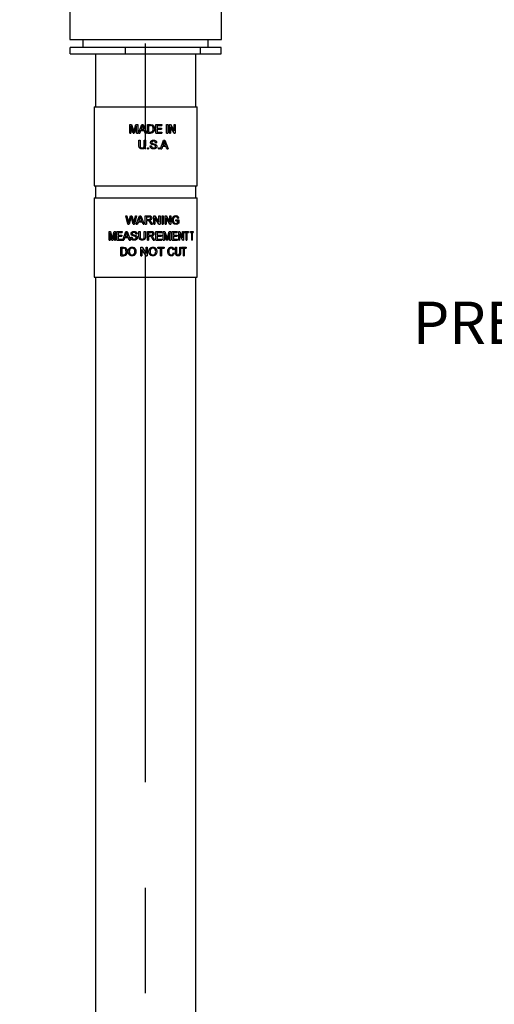
# Model space of a CAD drawing. Units: inches. Extents: x 0.5 to 8, y 0 to 10.7.
# Drawn here: x 2.5 to 3.6, y 5.3 to 7.6 of the extents above; entities that cross this region are included whole.
import ezdxf

# ---------------------------------------------------------------- set-up
doc = ezdxf.new("R2010")
doc.units = ezdxf.units.IN
doc.header["$MEASUREMENT"] = 0
doc.linetypes.add('CENTER', pattern=[2, 1.25, -0.25, 0.25, -0.25])
doc.styles.add('logo', font='ARIALN.TTF')
doc.dimstyles.get("Standard").update_dxf_attribs({"dimtxt": 0.1, "dimasz": 0.1, "dimexe": 0.18, "dimexo": 0.0625, "dimgap": 0.09, "dimtad": 0, "dimtih": 1, "dimtoh": 1, "dimdec": 4, "dimlfac": 8, "dimzin": 0, "dimdsep": 46, "dimtxsty": 'logo', "dimcen": 0.09, "dimadec": 0, "dimazin": 0, "dimtfac": 1, "dimtdec": 4, "dimtofl": 0, "dimtmove": 0, "dimatfit": 3, "dimfxl": 1, "dimtolj": 1, "dimtzin": 0, "dimarcsym": 0})

# ---------------------------------------------------------------- blocks, each defined once
blk = doc.blocks.new('*D2')
at = {"color": 0, "lineweight": -2, "transparency": 16777216}
blk.add_line((5.4646, 7.8893), (6.3826, 7.8893), dxfattribs=at)
for start, end in [(341.3566, 357.4368), (317.5632, 333.5325)]:
    blk.add_arc((3.9671, 7.8893), 2.2355, start, end, dxfattribs=at)
at = {"color": 0, "transparency": 16777216}
for points in [[(6.1837, 7.7897), (6.217, 7.7889), (6.2026, 7.8893)], [(5.629, 6.3693), (5.6049, 6.3923), (5.5478, 6.3085)]]:
    blk.add_solid(points, dxfattribs=at)
at = {"layer": 'Defpoints', "color": 0, "transparency": 16777216}
for p in [(2.512, 7.8893), (5.4021, 7.8893), (4.7655, 7.0909), (5.9031, 6.7715), (5.6175, 6.2388)]:
    blk.add_point(p, dxfattribs=at)
at = {"color": 0, "transparency": 16777216, "insert": (6.0324, 7.0338), "char_height": 0.1, "attachment_point": 5, "style": 'logo'}
blk.add_mtext('\\A1;45°', dxfattribs=at)

msp = doc.modelspace()

# ---------------------------------------------------------------- linework, layer by layer
at = {"linetype": 'CENTER'}
msp.add_line((2.810331, 1.781181), (2.810331, 9.16745), dxfattribs=at)
at = {"color": 7, "linetype": 'Continuous', "lineweight": 25}
for p, q in [((2.630644, 8.17167), (2.630644, 7.540545)), ((2.990019, 7.540545), (2.990019, 7.709608)), ((2.630644, 7.540545), (2.990019, 7.540545)), ((2.661894, 7.540545), (2.661894, 7.52167)), ((2.958769, 7.52167), (2.958769, 7.540545)), ((2.631683, 7.50667), (2.631683, 7.52167)), ((2.761793, 7.52167), (2.631683, 7.52167)), ((2.761793, 7.52167), (2.761793, 7.50667)), ((2.940442, 7.52167), (2.761793, 7.52167)), ((2.940442, 7.50667), (2.940442, 7.52167)), ((2.98898, 7.52167), (2.940442, 7.52167)), ((2.98898, 7.50667), (2.98898, 7.52167)), ((2.631683, 7.50667), (2.761793, 7.50667)), ((2.691581, 7.50667), (2.691581, 7.38167)), ((2.761793, 7.50667), (2.940442, 7.50667)), ((2.929081, 7.38167), (2.929081, 7.50667)), ((2.940442, 7.50667), (2.98898, 7.50667)), ((2.688331, 7.38167), (2.688331, 7.19417)), ((2.688331, 7.38167), (2.932331, 7.38167)), ((2.932331, 7.19417), (2.932331, 7.38167)), ((2.772795, 7.339393), (2.7769, 7.339393)), ((2.772795, 7.319171), (2.772795, 7.339393)), ((2.775519, 7.336282), (2.775519, 7.319171)), ((2.780692, 7.319171), (2.775519, 7.336282)), ((2.7769, 7.339393), (2.78127, 7.325203)), ((2.783122, 7.325446), (2.787503, 7.339393)), ((2.788882, 7.336282), (2.783592, 7.319171)), ((2.787503, 7.339393), (2.791695, 7.339393)), ((2.788882, 7.319171), (2.788882, 7.336282)), ((2.791695, 7.339393), (2.791695, 7.319171)), ((2.793318, 7.319171), (2.8013, 7.339393)), ((2.798607, 7.325393), (2.796319, 7.319171)), ((2.798607, 7.325393), (2.80721, 7.325393)), ((2.801526, 7.333325), (2.799463, 7.327726)), ((2.799463, 7.327726), (2.806352, 7.327726)), ((2.8013, 7.339393), (2.80451, 7.339393)), ((2.802904, 7.33706), (2.801526, 7.333325)), ((2.804389, 7.333041), (2.802904, 7.33706)), ((2.806352, 7.327726), (2.804389, 7.333041)), ((2.80451, 7.339393), (2.812537, 7.319171)), ((2.809511, 7.319171), (2.80721, 7.325393)), ((2.814696, 7.339393), (2.821596, 7.339393)), ((2.814696, 7.319171), (2.814696, 7.339393)), ((2.817544, 7.33706), (2.821632, 7.33706)), ((2.817544, 7.33706), (2.817544, 7.321504)), ((2.821596, 7.339393), (2.825148, 7.339102)), ((2.824955, 7.336643), (2.821632, 7.33706)), ((2.834753, 7.339393), (2.848526, 7.339393)), ((2.834753, 7.319171), (2.834753, 7.339393)), ((2.837541, 7.33706), (2.837541, 7.330838)), ((2.837541, 7.33706), (2.848526, 7.33706)), ((2.837541, 7.330838), (2.847787, 7.330838)), ((2.837541, 7.328504), (2.837541, 7.321504)), ((2.837541, 7.328504), (2.847787, 7.328504)), ((2.847787, 7.330838), (2.847787, 7.328504)), ((2.848526, 7.339393), (2.848526, 7.33706)), ((2.860126, 7.339393), (2.862716, 7.339393)), ((2.860126, 7.319171), (2.860126, 7.339393)), ((2.862716, 7.339393), (2.862716, 7.319171)), ((2.866891, 7.339393), (2.869544, 7.339393)), ((2.866891, 7.319171), (2.866891, 7.339393)), ((2.869403, 7.334261), (2.869403, 7.319171)), ((2.877686, 7.319171), (2.869403, 7.334261)), ((2.869544, 7.339393), (2.877821, 7.324303)), ((2.877821, 7.339393), (2.880178, 7.339393)), ((2.877821, 7.324303), (2.877821, 7.339393)), ((2.880178, 7.339393), (2.880178, 7.319171)), ((2.772795, 7.319171), (2.775519, 7.319171)), ((2.780692, 7.319171), (2.783592, 7.319171)), ((2.788882, 7.319171), (2.791695, 7.319171)), ((2.793318, 7.319171), (2.796319, 7.319171)), ((2.79439, 7.302064), (2.797221, 7.302064)), ((2.79439, 7.290429), (2.79439, 7.302064)), ((2.797221, 7.302064), (2.797221, 7.290563)), ((2.807048, 7.302064), (2.8099, 7.302064)), ((2.807048, 7.290563), (2.807048, 7.302064)), ((2.809511, 7.319171), (2.812537, 7.319171)), ((2.8099, 7.302064), (2.8099, 7.290429)), ((2.814696, 7.319171), (2.821922, 7.319171)), ((2.817544, 7.321504), (2.8217, 7.321504)), ((2.834753, 7.319171), (2.849018, 7.319171)), ((2.837541, 7.321504), (2.849018, 7.321504)), ((2.845516, 7.281841), (2.853123, 7.302064)), ((2.849018, 7.321504), (2.849018, 7.319171)), ((2.853123, 7.302064), (2.85612, 7.302064)), ((2.85612, 7.302064), (2.863458, 7.281841)), ((2.860126, 7.319171), (2.862716, 7.319171)), ((2.866891, 7.319171), (2.869403, 7.319171)), ((2.877686, 7.319171), (2.880178, 7.319171)), ((2.814825, 7.284433), (2.817415, 7.284433)), ((2.814825, 7.281841), (2.814825, 7.284433)), ((2.814825, 7.281841), (2.817415, 7.281841)), ((2.817415, 7.284433), (2.817415, 7.281841)), ((2.821293, 7.288841), (2.82413, 7.288841)), ((2.832001, 7.290174), (2.825035, 7.292414)), ((2.833609, 7.29636), (2.836402, 7.29636)), ((2.840941, 7.284433), (2.843444, 7.284433)), ((2.840941, 7.281841), (2.840941, 7.284433)), ((2.840941, 7.281841), (2.843444, 7.281841)), ((2.843444, 7.284433), (2.843444, 7.281841)), ((2.845516, 7.281841), (2.848403, 7.281841)), ((2.850582, 7.288063), (2.848403, 7.281841)), ((2.850582, 7.288063), (2.858613, 7.288063)), ((2.853335, 7.295995), (2.851392, 7.290396)), ((2.851392, 7.290396), (2.857823, 7.290396)), ((2.854625, 7.29973), (2.853335, 7.295995)), ((2.856007, 7.295712), (2.854625, 7.29973)), ((2.857823, 7.290396), (2.856007, 7.295712)), ((2.860717, 7.281841), (2.858613, 7.288063)), ((2.860717, 7.281841), (2.863458, 7.281841)), ((2.688331, 7.19417), (2.932331, 7.19417)), ((2.691581, 7.19417), (2.691581, 7.165546)), ((2.929081, 7.165546), (2.929081, 7.19417)), ((2.688331, 7.165546), (2.688331, 6.978045)), ((2.688331, 7.165546), (2.932331, 7.165546)), ((2.932331, 6.978045), (2.932331, 7.165546)), ((2.763394, 7.123268), (2.766126, 7.123268)), ((2.768134, 7.103045), (2.763394, 7.123268)), ((2.766126, 7.123268), (2.768937, 7.109969)), ((2.77079, 7.109466), (2.77459, 7.123268)), ((2.775489, 7.118176), (2.771316, 7.103045)), ((2.77459, 7.123268), (2.777884, 7.123268)), ((2.776835, 7.1185), (2.776224, 7.120826)), ((2.780917, 7.103045), (2.776835, 7.1185)), ((2.777884, 7.123268), (2.780677, 7.113137)), ((2.783155, 7.110046), (2.786074, 7.123268)), ((2.788967, 7.123268), (2.783969, 7.103045)), ((2.786074, 7.123268), (2.788967, 7.123268)), ((2.78803, 7.103045), (2.795967, 7.123268)), ((2.796192, 7.1172), (2.794138, 7.111601)), ((2.795967, 7.123268), (2.799166, 7.123268)), ((2.797565, 7.120935), (2.796192, 7.1172)), ((2.799045, 7.116916), (2.797565, 7.120935)), ((2.801002, 7.111601), (2.799045, 7.116916)), ((2.799166, 7.123268), (2.807179, 7.103045)), ((2.809338, 7.123268), (2.818108, 7.123268)), ((2.809338, 7.103045), (2.809338, 7.123268)), ((2.81219, 7.120935), (2.818213, 7.120935)), ((2.81219, 7.120935), (2.81219, 7.114453)), ((2.829482, 7.123268), (2.832452, 7.123268)), ((2.829482, 7.103045), (2.829482, 7.123268)), ((2.832293, 7.118136), (2.832293, 7.103045)), ((2.841746, 7.103045), (2.832293, 7.118136)), ((2.832452, 7.123268), (2.841902, 7.108178)), ((2.841902, 7.123268), (2.844648, 7.123268)), ((2.841902, 7.108178), (2.841902, 7.123268)), ((2.844648, 7.123268), (2.844648, 7.103045)), ((2.849346, 7.123268), (2.852037, 7.123268)), ((2.849346, 7.103045), (2.849346, 7.123268)), ((2.852037, 7.123268), (2.852037, 7.103045)), ((2.856391, 7.123268), (2.859168, 7.123268)), ((2.856391, 7.103045), (2.856391, 7.123268)), ((2.859019, 7.118136), (2.859019, 7.103045)), ((2.867742, 7.103045), (2.859019, 7.118136)), ((2.859168, 7.123268), (2.867885, 7.108178)), ((2.867885, 7.123268), (2.870383, 7.123268)), ((2.867885, 7.108178), (2.867885, 7.123268)), ((2.870383, 7.123268), (2.870383, 7.103045)), ((2.876572, 7.1172), (2.875938, 7.113165)), ((2.888429, 7.117569), (2.886407, 7.116912)), ((2.768134, 7.103045), (2.771316, 7.103045)), ((2.768937, 7.109969), (2.769807, 7.105873)), ((2.769807, 7.105873), (2.77079, 7.109466)), ((2.780677, 7.113137), (2.78224, 7.105873)), ((2.780917, 7.103045), (2.783969, 7.103045)), ((2.78224, 7.105873), (2.783155, 7.110046)), ((2.78803, 7.103045), (2.791012, 7.103045)), ((2.793287, 7.109268), (2.791012, 7.103045)), ((2.793287, 7.109268), (2.801859, 7.109268)), ((2.794138, 7.111601), (2.801002, 7.111601)), ((2.804156, 7.103045), (2.801859, 7.109268)), ((2.804156, 7.103045), (2.807179, 7.103045)), ((2.809338, 7.103045), (2.81219, 7.103045)), ((2.81219, 7.114453), (2.817602, 7.114453)), ((2.81219, 7.11212), (2.81219, 7.103045)), ((2.81219, 7.11212), (2.81511, 7.11212)), ((2.816514, 7.112027), (2.81511, 7.11212)), ((2.819522, 7.112379), (2.821089, 7.111383)), ((2.823258, 7.103045), (2.82075, 7.107315)), ((2.821089, 7.111383), (2.823209, 7.108628)), ((2.823209, 7.108628), (2.826504, 7.103045)), ((2.823258, 7.103045), (2.826504, 7.103045)), ((2.829482, 7.103045), (2.832293, 7.103045)), ((2.841746, 7.103045), (2.844648, 7.103045)), ((2.849346, 7.103045), (2.852037, 7.103045)), ((2.856391, 7.103045), (2.859019, 7.103045)), ((2.867742, 7.103045), (2.870383, 7.103045)), ((2.882149, 7.113416), (2.888684, 7.113416)), ((2.882149, 7.111083), (2.882149, 7.113416)), ((2.882149, 7.111083), (2.886477, 7.111083)), ((2.886477, 7.107251), (2.886477, 7.111083)), ((2.888684, 7.113416), (2.888684, 7.105934)), ((2.724125, 7.085939), (2.727214, 7.085939)), ((2.724125, 7.065716), (2.724125, 7.085939)), ((2.726167, 7.082827), (2.726167, 7.065716)), ((2.73013, 7.065716), (2.726167, 7.082827)), ((2.727214, 7.085939), (2.730579, 7.071748)), ((2.73203, 7.071991), (2.735515, 7.085939)), ((2.736627, 7.082827), (2.7324, 7.065716)), ((2.735515, 7.085939), (2.738919, 7.085939)), ((2.736627, 7.065716), (2.736627, 7.082827)), ((2.738919, 7.085939), (2.738919, 7.065716)), ((2.742539, 7.085939), (2.75483, 7.085939)), ((2.742539, 7.065716), (2.742539, 7.085939)), ((2.744928, 7.083605), (2.744928, 7.077383)), ((2.744928, 7.083605), (2.75483, 7.083605)), ((2.744928, 7.077383), (2.754138, 7.077383)), ((2.744928, 7.075049), (2.744928, 7.068049)), ((2.744928, 7.075049), (2.754138, 7.075049)), ((2.754138, 7.077383), (2.754138, 7.075049)), ((2.75483, 7.085939), (2.75483, 7.083605)), ((2.756296, 7.065716), (2.763606, 7.085939)), ((2.761122, 7.071938), (2.759025, 7.065716)), ((2.761122, 7.071938), (2.769127, 7.071938)), ((2.763816, 7.07987), (2.761909, 7.074271)), ((2.761909, 7.074271), (2.768319, 7.074271)), ((2.763606, 7.085939), (2.766594, 7.085939)), ((2.765096, 7.083605), (2.763816, 7.07987)), ((2.76648, 7.079586), (2.765096, 7.083605)), ((2.768319, 7.074271), (2.76648, 7.079586)), ((2.766594, 7.085939), (2.774178, 7.065716)), ((2.7713, 7.065716), (2.769127, 7.071938)), ((2.775252, 7.072716), (2.777993, 7.072716)), ((2.785728, 7.074049), (2.778872, 7.076289)), ((2.787333, 7.080235), (2.79014, 7.080235)), ((2.794499, 7.085939), (2.79733, 7.085939)), ((2.794499, 7.074304), (2.794499, 7.085939)), ((2.79733, 7.085939), (2.79733, 7.074438)), ((2.807158, 7.085939), (2.81001, 7.085939)), ((2.807158, 7.074438), (2.807158, 7.085939)), ((2.81001, 7.085939), (2.81001, 7.074304)), ((2.814676, 7.085939), (2.823426, 7.085939)), ((2.814676, 7.065716), (2.814676, 7.085939)), ((2.817525, 7.083605), (2.823531, 7.083605)), ((2.817525, 7.083605), (2.817525, 7.077123)), ((2.817525, 7.077123), (2.822923, 7.077123)), ((2.817525, 7.07479), (2.817525, 7.065716)), ((2.817525, 7.07479), (2.820438, 7.07479)), ((2.821838, 7.074697), (2.820438, 7.07479)), ((2.824835, 7.075049), (2.826394, 7.074053)), ((2.828552, 7.065716), (2.826057, 7.069985)), ((2.826394, 7.074053), (2.828504, 7.071298)), ((2.828504, 7.071298), (2.831778, 7.065716)), ((2.834734, 7.085939), (2.848507, 7.085939)), ((2.834734, 7.065716), (2.834734, 7.085939)), ((2.837521, 7.083605), (2.837521, 7.077383)), ((2.837521, 7.083605), (2.848507, 7.083605)), ((2.837521, 7.077383), (2.847768, 7.077383)), ((2.837521, 7.075049), (2.837521, 7.068049)), ((2.837521, 7.075049), (2.847768, 7.075049)), ((2.847768, 7.077383), (2.847768, 7.075049)), ((2.848507, 7.085939), (2.848507, 7.083605)), ((2.852181, 7.085939), (2.856184, 7.085939)), ((2.852181, 7.065716), (2.852181, 7.085939)), ((2.854848, 7.082827), (2.854848, 7.065716)), ((2.859797, 7.065716), (2.854848, 7.082827)), ((2.856184, 7.085939), (2.860341, 7.071748)), ((2.862072, 7.071991), (2.86609, 7.085939)), ((2.867333, 7.082827), (2.862508, 7.065716)), ((2.86609, 7.085939), (2.869839, 7.085939)), ((2.867333, 7.065716), (2.867333, 7.082827)), ((2.869839, 7.085939), (2.869839, 7.065716)), ((2.873647, 7.085939), (2.885376, 7.085939)), ((2.873647, 7.065716), (2.873647, 7.085939)), ((2.876067, 7.083605), (2.876067, 7.077383)), ((2.876067, 7.083605), (2.885376, 7.083605)), ((2.876067, 7.077383), (2.884761, 7.077383)), ((2.876067, 7.075049), (2.876067, 7.068049)), ((2.876067, 7.075049), (2.884761, 7.075049)), ((2.884761, 7.077383), (2.884761, 7.075049)), ((2.885376, 7.085939), (2.885376, 7.083605)), ((2.888801, 7.085939), (2.891085, 7.085939)), ((2.888801, 7.065716), (2.888801, 7.085939)), ((2.890963, 7.080806), (2.890963, 7.065716)), ((2.897974, 7.065716), (2.890963, 7.080806)), ((2.891085, 7.085939), (2.898086, 7.070848)), ((2.898086, 7.085939), (2.900043, 7.085939)), ((2.898086, 7.070848), (2.898086, 7.085939)), ((2.900043, 7.085939), (2.900043, 7.065716)), ((2.902122, 7.085939), (2.911741, 7.085939)), ((2.902122, 7.083605), (2.902122, 7.085939)), ((2.902122, 7.083605), (2.906261, 7.083605)), ((2.906261, 7.065716), (2.906261, 7.083605)), ((2.907996, 7.083605), (2.907996, 7.065716)), ((2.907996, 7.083605), (2.911741, 7.083605)), ((2.911741, 7.085939), (2.911741, 7.083605)), ((2.916501, 7.085939), (2.923379, 7.085939)), ((2.916501, 7.083605), (2.916501, 7.085939)), ((2.916501, 7.083605), (2.919542, 7.083605)), ((2.919542, 7.065716), (2.919542, 7.083605)), ((2.920784, 7.083605), (2.920784, 7.065716)), ((2.920784, 7.083605), (2.923379, 7.083605)), ((2.923379, 7.085939), (2.923379, 7.083605)), ((2.724125, 7.065716), (2.726167, 7.065716)), ((2.73013, 7.065716), (2.7324, 7.065716)), ((2.736627, 7.065716), (2.738919, 7.065716)), ((2.742539, 7.065716), (2.755292, 7.065716)), ((2.744928, 7.068049), (2.755292, 7.068049)), ((2.751602, 7.048609), (2.757754, 7.048609)), ((2.751602, 7.028386), (2.751602, 7.048609)), ((2.754118, 7.046275), (2.757787, 7.046275)), ((2.754118, 7.046275), (2.754118, 7.030719)), ((2.755292, 7.068049), (2.755292, 7.065716)), ((2.756296, 7.065716), (2.759025, 7.065716)), ((2.757754, 7.048609), (2.761001, 7.048317)), ((2.760823, 7.045858), (2.757787, 7.046275)), ((2.7713, 7.065716), (2.774178, 7.065716)), ((2.798855, 7.048609), (2.801859, 7.048609)), ((2.798855, 7.028386), (2.798855, 7.048609)), ((2.801859, 7.048609), (2.811542, 7.033518)), ((2.811542, 7.048609), (2.814393, 7.048609)), ((2.811542, 7.033518), (2.811542, 7.048609)), ((2.814393, 7.048609), (2.814393, 7.028386)), ((2.814676, 7.065716), (2.817525, 7.065716)), ((2.828552, 7.065716), (2.831778, 7.065716)), ((2.834734, 7.065716), (2.849, 7.065716)), ((2.837521, 7.068049), (2.849, 7.068049)), ((2.839013, 7.048609), (2.854101, 7.048609)), ((2.839013, 7.046275), (2.839013, 7.048609)), ((2.839013, 7.046275), (2.84527, 7.046275)), ((2.84527, 7.028386), (2.84527, 7.046275)), ((2.847992, 7.046275), (2.847992, 7.028386)), ((2.847992, 7.046275), (2.854101, 7.046275)), ((2.849, 7.068049), (2.849, 7.065716)), ((2.852181, 7.065716), (2.854848, 7.065716)), ((2.854101, 7.048609), (2.854101, 7.046275)), ((2.859797, 7.065716), (2.862508, 7.065716)), ((2.867333, 7.065716), (2.869839, 7.065716)), ((2.873647, 7.065716), (2.885784, 7.065716)), ((2.876067, 7.068049), (2.885784, 7.068049)), ((2.881202, 7.048609), (2.883504, 7.048609)), ((2.881202, 7.036974), (2.881202, 7.048609)), ((2.883504, 7.048609), (2.883504, 7.037108)), ((2.885784, 7.068049), (2.885784, 7.065716)), ((2.888801, 7.065716), (2.890963, 7.065716)), ((2.89114, 7.048609), (2.893255, 7.048609)), ((2.89114, 7.037108), (2.89114, 7.048609)), ((2.893255, 7.048609), (2.893255, 7.036974)), ((2.89551, 7.048609), (2.906086, 7.048609)), ((2.89551, 7.046275), (2.89551, 7.048609)), ((2.89551, 7.046275), (2.900028, 7.046275)), ((2.897974, 7.065716), (2.900043, 7.065716)), ((2.900028, 7.028386), (2.900028, 7.046275)), ((2.901936, 7.046275), (2.901936, 7.028386)), ((2.901936, 7.046275), (2.906086, 7.046275)), ((2.906086, 7.048609), (2.906086, 7.046275)), ((2.906261, 7.065716), (2.907996, 7.065716)), ((2.919542, 7.065716), (2.920784, 7.065716)), ((2.751602, 7.028386), (2.758051, 7.028386)), ((2.754118, 7.030719), (2.757849, 7.030719)), ((2.798855, 7.028386), (2.801697, 7.028386)), ((2.801697, 7.043476), (2.801697, 7.028386)), ((2.81138, 7.028386), (2.801697, 7.043476)), ((2.81138, 7.028386), (2.814393, 7.028386)), ((2.84527, 7.028386), (2.847992, 7.028386)), ((2.877785, 7.04299), (2.875391, 7.042378)), ((2.875829, 7.035524), (2.878217, 7.034859)), ((2.900028, 7.028386), (2.901936, 7.028386)), ((2.688331, 6.978045), (2.932331, 6.978045)), ((2.691581, 6.978045), (2.691581, 1.90492)), ((2.929081, 1.90492), (2.929081, 6.978045))]:
    msp.add_line(p, q, dxfattribs=at)
for points, knots in [([(2.782156, 7.322233), (2.782313, 7.32277), (2.78247, 7.323307), (2.782634, 7.323844), (2.782636, 7.323853), (2.782647, 7.323888), (2.782726, 7.324153), (2.782884, 7.324679), (2.783039, 7.325179), (2.783122, 7.325446)], [0, 0, 0, 0, 0.499998606, 0.50025008, 0.502418467, 0.508611671, 0.532308694, 0.749998714, 1, 1, 1, 1]), ([(2.831187, 7.329391), (2.83111, 7.328067), (2.830994, 7.326078), (2.830086, 7.323583), (2.829052, 7.321889), (2.827633, 7.320488), (2.825228, 7.319344), (2.823244, 7.31924), (2.821922, 7.319171)], [0, 0, 0, 0, 0.24999384, 0.37526265, 0.50037326, 0.62535598, 0.75028714, 1, 1, 1, 1]), ([(2.828371, 7.329436), (2.828314, 7.330873), (2.828228, 7.333029), (2.826906, 7.33517), (2.8259, 7.336168), (2.82527, 7.336484), (2.824955, 7.336643)], [0, 0, 0, 0, 0.49938272, 0.74942483, 0.87478789, 1, 1, 1, 1]), ([(2.825148, 7.339102), (2.825676, 7.338949), (2.826467, 7.33872), (2.82742, 7.338169), (2.827848, 7.337827), (2.828063, 7.337656)], [0, 0, 0, 0, 0.49964868, 0.74976248, 1, 1, 1, 1]), ([(2.826446, 7.322934), (2.826796, 7.323394), (2.827496, 7.324316), (2.828236, 7.32654), (2.828317, 7.328278), (2.828371, 7.329436)], [0, 0, 0, 0, 0.2497257, 0.49996885, 1, 1, 1, 1]), ([(2.828063, 7.337656), (2.828594, 7.337113), (2.829656, 7.336026), (2.830923, 7.333206), (2.831081, 7.330917), (2.831187, 7.329391)], [0, 0, 0, 0, 0.25007556, 0.500385289, 1, 1, 1, 1]), ([(2.78127, 7.325203), (2.78142, 7.324709), (2.781673, 7.323881), (2.781947, 7.322949), (2.782092, 7.322453), (2.782139, 7.322292), (2.782156, 7.322233)], [0, 0, 0, 0, 0.50000157, 0.83766037, 0.9407418, 1, 1, 1, 1]), ([(2.8217, 7.321504), (2.822552, 7.321527), (2.823829, 7.321562), (2.825464, 7.322114), (2.826119, 7.322661), (2.826446, 7.322934)], [0, 0, 0, 0, 0.50032238, 0.75045796, 1, 1, 1, 1]), ([(2.822067, 7.296785), (2.822095, 7.297203), (2.822151, 7.298039), (2.822625, 7.299214), (2.823324, 7.300261), (2.824595, 7.301351), (2.826558, 7.302166), (2.828207, 7.302271), (2.829032, 7.302323)], [0, 0, 0, 0, 0.12510055, 0.25021511, 0.37527447, 0.50034633, 0.7498461, 1, 1, 1, 1]), ([(2.829032, 7.302323), (2.829916, 7.302273), (2.831683, 7.302174), (2.833774, 7.301289), (2.835081, 7.300089), (2.836078, 7.298593), (2.836272, 7.297253), (2.836402, 7.29636)], [0, 0, 0, 0, 0.25093314, 0.50111817, 0.62643154, 0.7510013, 1, 1, 1, 1]), ([(2.802177, 7.281581), (2.801031, 7.281645), (2.799314, 7.281741), (2.797232, 7.282713), (2.79593, 7.283848), (2.795067, 7.285352), (2.794481, 7.28757), (2.794426, 7.289285), (2.79439, 7.290429)], [0, 0, 0, 0, 0.24969143, 0.37429177, 0.49958441, 0.62447493, 0.74963457, 1, 1, 1, 1]), ([(2.797221, 7.290563), (2.797235, 7.289794), (2.797255, 7.28864), (2.797515, 7.287123), (2.797939, 7.286047), (2.798694, 7.285159), (2.800017, 7.284339), (2.801183, 7.28424), (2.801954, 7.284174)], [0, 0, 0, 0, 0.25071761, 0.3760474, 0.50102298, 0.62374848, 0.75094506, 1, 1, 1, 1]), ([(2.801954, 7.284174), (2.802755, 7.284215), (2.803972, 7.284277), (2.805431, 7.284986), (2.806251, 7.285889), (2.806683, 7.287001), (2.806996, 7.288566), (2.807028, 7.289764), (2.807048, 7.290563)], [0, 0, 0, 0, 0.249683422, 0.379440712, 0.499174116, 0.624199174, 0.749461209, 1, 1, 1, 1]), ([(2.8099, 7.290429), (2.809865, 7.289296), (2.809814, 7.287597), (2.809226, 7.285399), (2.808342, 7.283924), (2.807055, 7.282797), (2.805024, 7.281747), (2.803315, 7.281648), (2.802177, 7.281581)], [0, 0, 0, 0, 0.25038784, 0.37556377, 0.50045655, 0.62545911, 0.75046252, 1, 1, 1, 1]), ([(2.829696, 7.281581), (2.828659, 7.281632), (2.827086, 7.281708), (2.825113, 7.282422), (2.823787, 7.283257), (2.822707, 7.284389), (2.82162, 7.286204), (2.821423, 7.28779), (2.821293, 7.288841)], [0, 0, 0, 0, 0.24962303, 0.37835519, 0.50086042, 0.62312813, 0.75051274, 1, 1, 1, 1]), ([(2.825035, 7.292414), (2.824629, 7.292642), (2.823818, 7.293096), (2.82283, 7.294113), (2.82231, 7.295173), (2.822091, 7.296084), (2.822075, 7.296551), (2.822067, 7.296785)], [0, 0, 0, 0, 0.25029029, 0.50008389, 0.74956958, 0.87474777, 1, 1, 1, 1]), ([(2.82413, 7.288841), (2.824235, 7.288158), (2.824393, 7.287134), (2.825034, 7.285902), (2.825981, 7.284904), (2.827535, 7.284076), (2.828893, 7.283968), (2.829572, 7.283915)], [0, 0, 0, 0, 0.25017286, 0.37533553, 0.5004641, 0.75001759, 1, 1, 1, 1]), ([(2.829144, 7.299989), (2.82866, 7.299971), (2.827693, 7.299935), (2.826499, 7.299572), (2.825724, 7.298966), (2.825261, 7.298392), (2.824956, 7.297709), (2.82492, 7.297217), (2.824903, 7.296971)], [0, 0, 0, 0, 0.25042235, 0.49990251, 0.62492955, 0.75003701, 0.87497445, 1, 1, 1, 1]), ([(2.824903, 7.296971), (2.824933, 7.29664), (2.824979, 7.296143), (2.825288, 7.295549), (2.825511, 7.295306), (2.825622, 7.295185)], [0, 0, 0, 0, 0.49888766, 0.74928622, 1, 1, 1, 1]), ([(2.825622, 7.295185), (2.826233, 7.294846), (2.827458, 7.294166), (2.830194, 7.293576), (2.832162, 7.292913), (2.833474, 7.292471)], [0, 0, 0, 0, 0.248851246, 0.499359824, 1, 1, 1, 1]), ([(2.833609, 7.29636), (2.833516, 7.296899), (2.833375, 7.297713), (2.832805, 7.298646), (2.832222, 7.299215), (2.831518, 7.29961), (2.830489, 7.299928), (2.829682, 7.299965), (2.829144, 7.299989)], [0, 0, 0, 0, 0.249494172, 0.376583807, 0.499584028, 0.624645761, 0.749835831, 1, 1, 1, 1]), ([(2.829572, 7.283915), (2.830107, 7.283946), (2.831174, 7.284008), (2.83243, 7.284536), (2.833268, 7.285211), (2.833731, 7.28588), (2.833995, 7.286506), (2.834101, 7.287038), (2.834112, 7.287308), (2.834118, 7.287443)], [0, 0, 0, 0, 0.25005766, 0.49960218, 0.62465743, 0.74967849, 0.87473099, 0.93734687, 1, 1, 1, 1]), ([(2.836908, 7.287581), (2.836879, 7.287139), (2.836821, 7.286255), (2.836328, 7.285015), (2.835609, 7.283905), (2.83432, 7.282719), (2.832307, 7.281759), (2.830567, 7.281641), (2.829696, 7.281581)], [0, 0, 0, 0, 0.12511914, 0.25022474, 0.37536235, 0.50050235, 0.75000212, 1, 1, 1, 1]), ([(2.834118, 7.287443), (2.834093, 7.287755), (2.834043, 7.288378), (2.833563, 7.289205), (2.832838, 7.289792), (2.83228, 7.290046), (2.832001, 7.290174)], [0, 0, 0, 0, 0.249861447, 0.499392127, 0.749356795, 1, 1, 1, 1]), ([(2.833474, 7.292471), (2.833943, 7.29223), (2.83488, 7.291748), (2.836032, 7.290633), (2.836786, 7.289186), (2.836868, 7.288116), (2.836908, 7.287581)], [0, 0, 0, 0, 0.25044399, 0.50039042, 0.75009595, 1, 1, 1, 1]), ([(2.776224, 7.120826), (2.776136, 7.120507), (2.775892, 7.119624), (2.775647, 7.118741), (2.775489, 7.118176)], [0, 0, 0, 0, 0.36050237, 1, 1, 1, 1]), ([(2.817602, 7.114453), (2.818129, 7.114467), (2.818918, 7.114487), (2.819952, 7.114696), (2.820677, 7.115018), (2.821286, 7.115535), (2.821707, 7.116212), (2.821926, 7.116839), (2.822013, 7.11736), (2.822021, 7.117623), (2.822025, 7.117755)], [0, 0, 0, 0, 0.25026524, 0.3753588, 0.50028141, 0.62396886, 0.74982742, 0.87482779, 0.937397, 1, 1, 1, 1]), ([(2.818108, 7.123268), (2.818939, 7.123248), (2.820185, 7.123217), (2.821808, 7.122848), (2.822927, 7.122266), (2.823786, 7.12135), (2.824636, 7.119904), (2.82477, 7.11865), (2.82486, 7.117816)], [0, 0, 0, 0, 0.25057119, 0.37582948, 0.50076014, 0.62578745, 0.75095046, 1, 1, 1, 1]), ([(2.822025, 7.117755), (2.821978, 7.118229), (2.821907, 7.11894), (2.821405, 7.119748), (2.820919, 7.120248), (2.820303, 7.120601), (2.819403, 7.120886), (2.818684, 7.120916), (2.818213, 7.120935)], [0, 0, 0, 0, 0.2489804, 0.37411803, 0.49923821, 0.61763659, 0.74962702, 1, 1, 1, 1]), ([(2.82486, 7.117816), (2.824798, 7.117108), (2.824705, 7.116049), (2.824036, 7.114797), (2.823146, 7.113706), (2.821591, 7.112775), (2.820213, 7.112511), (2.819522, 7.112379)], [0, 0, 0, 0, 0.24953776, 0.37334396, 0.50010617, 0.74952281, 1, 1, 1, 1]), ([(2.873516, 7.11306), (2.873617, 7.11443), (2.873771, 7.116522), (2.874724, 7.119042), (2.875732, 7.12073), (2.877044, 7.122041), (2.879117, 7.123251), (2.880799, 7.123417), (2.881919, 7.123528)], [0, 0, 0, 0, 0.249770654, 0.381072042, 0.500183663, 0.62523736, 0.750409127, 1, 1, 1, 1]), ([(2.881876, 7.121194), (2.881327, 7.121162), (2.88023, 7.121098), (2.878658, 7.12034), (2.877338, 7.119014), (2.876828, 7.117805), (2.876572, 7.1172)], [0, 0, 0, 0, 0.25047861, 0.50045337, 0.7499158, 1, 1, 1, 1]), ([(2.886407, 7.116912), (2.886247, 7.117529), (2.886006, 7.118454), (2.885429, 7.119537), (2.884649, 7.120386), (2.883444, 7.121062), (2.882399, 7.12115), (2.881876, 7.121194)], [0, 0, 0, 0, 0.25020477, 0.37531638, 0.5003952, 0.75000067, 1, 1, 1, 1]), ([(2.881919, 7.123528), (2.882666, 7.123472), (2.884158, 7.123359), (2.885885, 7.122461), (2.887013, 7.121291), (2.887887, 7.119795), (2.888213, 7.118458), (2.888429, 7.117569)], [0, 0, 0, 0, 0.25017785, 0.49984662, 0.6239226, 0.75003794, 1, 1, 1, 1]), ([(2.82075, 7.107315), (2.820192, 7.108242), (2.819355, 7.10963), (2.818185, 7.111143), (2.817287, 7.111771), (2.816772, 7.111942), (2.816514, 7.112027)], [0, 0, 0, 0, 0.50040941, 0.75017765, 0.87503386, 1, 1, 1, 1]), ([(2.882099, 7.102786), (2.880983, 7.102903), (2.879303, 7.103079), (2.877229, 7.104263), (2.875848, 7.105507), (2.874777, 7.107137), (2.873765, 7.109626), (2.873615, 7.111688), (2.873516, 7.11306)], [0, 0, 0, 0, 0.249634401, 0.375420327, 0.500010797, 0.624517274, 0.750350208, 1, 1, 1, 1]), ([(2.875938, 7.113165), (2.875982, 7.112139), (2.876048, 7.110597), (2.87665, 7.108667), (2.877352, 7.10737), (2.878306, 7.106337), (2.879823, 7.105386), (2.881074, 7.105226), (2.881906, 7.10512)], [0, 0, 0, 0, 0.2501344, 0.37626529, 0.50044626, 0.62546168, 0.75064938, 1, 1, 1, 1]), ([(2.881906, 7.10512), (2.882749, 7.105232), (2.884437, 7.105456), (2.885797, 7.106652), (2.886477, 7.107251)], [0, 0, 0, 0, 0.49985217, 1, 1, 1, 1]), ([(2.888684, 7.105934), (2.887715, 7.105046), (2.885779, 7.103273), (2.883325, 7.102949), (2.882099, 7.102786)], [0, 0, 0, 0, 0.50051498, 1, 1, 1, 1]), ([(2.730579, 7.071748), (2.730697, 7.071254), (2.730894, 7.070426), (2.731108, 7.069494), (2.731222, 7.068998), (2.731258, 7.068837), (2.731271, 7.068778)], [0, 0, 0, 0, 0.50000697, 0.83766223, 0.9407426, 1, 1, 1, 1]), ([(2.731271, 7.068778), (2.731394, 7.069315), (2.731518, 7.069852), (2.731646, 7.070389), (2.731648, 7.070398), (2.731656, 7.070433), (2.731718, 7.070698), (2.731843, 7.071224), (2.731965, 7.071724), (2.73203, 7.071991)], [0, 0, 0, 0, 0.49999899, 0.50025047, 0.50241855, 0.50860138, 0.53231929, 0.75001003, 1, 1, 1, 1]), ([(2.783443, 7.065456), (2.782418, 7.065507), (2.780865, 7.065583), (2.778943, 7.0663), (2.77765, 7.067138), (2.776611, 7.068271), (2.775564, 7.070087), (2.775376, 7.071667), (2.775252, 7.072716)], [0, 0, 0, 0, 0.25017718, 0.37932149, 0.50052273, 0.62494835, 0.75080681, 1, 1, 1, 1]), ([(2.775997, 7.08066), (2.776024, 7.081078), (2.776077, 7.081914), (2.776535, 7.083089), (2.777211, 7.084136), (2.778443, 7.085226), (2.780354, 7.086041), (2.781975, 7.086146), (2.782787, 7.086198)], [0, 0, 0, 0, 0.12510017, 0.25021773, 0.37527683, 0.50035076, 0.74984694, 1, 1, 1, 1]), ([(2.778872, 7.076289), (2.778478, 7.076517), (2.777689, 7.076971), (2.776733, 7.077988), (2.776231, 7.079048), (2.77602, 7.079959), (2.776005, 7.080426), (2.775997, 7.08066)], [0, 0, 0, 0, 0.25029133, 0.50008173, 0.7495749, 0.87476017, 1, 1, 1, 1]), ([(2.777993, 7.072716), (2.778095, 7.072033), (2.778248, 7.071009), (2.778871, 7.069777), (2.779793, 7.068779), (2.781312, 7.067951), (2.782651, 7.067843), (2.78332, 7.06779)], [0, 0, 0, 0, 0.25017279, 0.37533545, 0.50046068, 0.75001826, 1, 1, 1, 1]), ([(2.782898, 7.083864), (2.782421, 7.083846), (2.781468, 7.08381), (2.7803, 7.083447), (2.779543, 7.082841), (2.779092, 7.082267), (2.778795, 7.081584), (2.77876, 7.081092), (2.778743, 7.080846)], [0, 0, 0, 0, 0.25042241, 0.49990589, 0.62493353, 0.75003631, 0.87498015, 1, 1, 1, 1]), ([(2.778743, 7.080846), (2.778773, 7.080515), (2.778817, 7.080018), (2.779118, 7.079424), (2.779335, 7.079181), (2.779444, 7.07906)], [0, 0, 0, 0, 0.49890555, 0.74928691, 1, 1, 1, 1]), ([(2.779444, 7.07906), (2.780039, 7.078719), (2.780933, 7.078206), (2.782252, 7.077831), (2.784246, 7.077328), (2.785886, 7.076782), (2.787197, 7.076346)], [0, 0, 0, 0, 0.24883976, 0.37410593, 0.49938827, 1, 1, 1, 1]), ([(2.782787, 7.086198), (2.78366, 7.086148), (2.785403, 7.086049), (2.787488, 7.085165), (2.788812, 7.083967), (2.789542, 7.082837), (2.790018, 7.081573), (2.790099, 7.080681), (2.79014, 7.080235)], [0, 0, 0, 0, 0.25016944, 0.49951759, 0.62534376, 0.75005555, 0.87479373, 1, 1, 1, 1]), ([(2.787333, 7.080235), (2.787239, 7.080774), (2.787098, 7.081588), (2.78653, 7.082521), (2.785948, 7.08309), (2.785248, 7.083485), (2.784226, 7.083803), (2.783429, 7.08384), (2.782898, 7.083864)], [0, 0, 0, 0, 0.24948921, 0.376584, 0.49958083, 0.62464538, 0.74983584, 1, 1, 1, 1]), ([(2.78332, 7.06779), (2.783849, 7.067821), (2.784904, 7.067883), (2.786155, 7.068411), (2.786992, 7.069086), (2.787455, 7.069755), (2.787719, 7.070381), (2.787825, 7.070913), (2.787837, 7.071183), (2.787842, 7.071318)], [0, 0, 0, 0, 0.25005773, 0.49960196, 0.62465339, 0.74967896, 0.87473656, 0.9373469, 1, 1, 1, 1]), ([(2.790651, 7.071456), (2.790622, 7.071014), (2.790563, 7.07013), (2.790064, 7.06889), (2.78934, 7.06778), (2.788043, 7.066594), (2.786028, 7.065634), (2.784305, 7.065516), (2.783443, 7.065456)], [0, 0, 0, 0, 0.12511631, 0.25022262, 0.37535786, 0.50050083, 0.75000043, 1, 1, 1, 1]), ([(2.787842, 7.071318), (2.787817, 7.07163), (2.787767, 7.072253), (2.787286, 7.07308), (2.786561, 7.073667), (2.786006, 7.073921), (2.785728, 7.074049)], [0, 0, 0, 0, 0.24986002, 0.4993976, 0.74935417, 1, 1, 1, 1]), ([(2.787197, 7.076346), (2.787667, 7.076105), (2.788605, 7.075623), (2.789766, 7.074508), (2.790527, 7.073061), (2.79061, 7.071991), (2.790651, 7.071456)], [0, 0, 0, 0, 0.25044572, 0.50038686, 0.75009139, 1, 1, 1, 1]), ([(2.802286, 7.065456), (2.801141, 7.06552), (2.799423, 7.065616), (2.797342, 7.066588), (2.796039, 7.067723), (2.795177, 7.069227), (2.79459, 7.071445), (2.794535, 7.07316), (2.794499, 7.074304)], [0, 0, 0, 0, 0.2496912, 0.37429029, 0.49958463, 0.6244727, 0.74963481, 1, 1, 1, 1]), ([(2.79733, 7.074438), (2.797344, 7.073669), (2.797364, 7.072515), (2.797624, 7.070998), (2.798049, 7.069922), (2.798803, 7.069034), (2.800126, 7.068214), (2.801292, 7.068115), (2.802064, 7.068049)], [0, 0, 0, 0, 0.25072099, 0.37605048, 0.50102206, 0.62374729, 0.75094569, 1, 1, 1, 1]), ([(2.802064, 7.068049), (2.802865, 7.06809), (2.804082, 7.068152), (2.80554, 7.068861), (2.806361, 7.069764), (2.806793, 7.070876), (2.807106, 7.072441), (2.807137, 7.073639), (2.807158, 7.074438)], [0, 0, 0, 0, 0.24968349, 0.37943885, 0.49917482, 0.62419612, 0.74946168, 1, 1, 1, 1]), ([(2.81001, 7.074304), (2.809975, 7.073171), (2.809924, 7.071472), (2.809336, 7.069274), (2.808451, 7.067799), (2.807165, 7.066672), (2.805134, 7.065622), (2.803425, 7.065523), (2.802286, 7.065456)], [0, 0, 0, 0, 0.25038776, 0.37556626, 0.50045668, 0.6254592, 0.75046257, 1, 1, 1, 1]), ([(2.826057, 7.069985), (2.825501, 7.070912), (2.824669, 7.072301), (2.823504, 7.073813), (2.822609, 7.074441), (2.822095, 7.074612), (2.821838, 7.074697)], [0, 0, 0, 0, 0.50040949, 0.7501776, 0.87503393, 1, 1, 1, 1]), ([(2.822923, 7.077123), (2.823447, 7.077137), (2.824234, 7.077157), (2.825263, 7.077366), (2.825985, 7.077688), (2.826591, 7.078205), (2.827009, 7.078882), (2.827228, 7.079509), (2.827314, 7.08003), (2.827322, 7.080293), (2.827326, 7.080425)], [0, 0, 0, 0, 0.25026736, 0.37536176, 0.50028071, 0.6239767, 0.74983632, 0.87482672, 0.93739649, 1, 1, 1, 1]), ([(2.823426, 7.085939), (2.824254, 7.085918), (2.825495, 7.085887), (2.82711, 7.085518), (2.828224, 7.084936), (2.829078, 7.08402), (2.829922, 7.082574), (2.830056, 7.08132), (2.830145, 7.080486)], [0, 0, 0, 0, 0.25057115, 0.37582727, 0.50076128, 0.62578818, 0.75095106, 1, 1, 1, 1]), ([(2.827326, 7.080425), (2.827279, 7.080899), (2.827208, 7.08161), (2.826709, 7.082418), (2.826226, 7.082918), (2.825613, 7.083271), (2.824716, 7.083556), (2.824, 7.083586), (2.823531, 7.083605)], [0, 0, 0, 0, 0.24898041, 0.37411796, 0.49923817, 0.6176367, 0.74962727, 1, 1, 1, 1]), ([(2.830145, 7.080486), (2.830083, 7.079778), (2.82999, 7.078719), (2.829326, 7.077467), (2.828441, 7.076376), (2.826894, 7.075445), (2.825522, 7.075181), (2.824835, 7.075049)], [0, 0, 0, 0, 0.249529385, 0.373343441, 0.50010582, 0.749522561, 1, 1, 1, 1]), ([(2.860341, 7.071748), (2.860483, 7.071254), (2.86072, 7.070426), (2.860976, 7.069494), (2.861112, 7.068998), (2.861155, 7.068837), (2.861171, 7.068778)], [0, 0, 0, 0, 0.50000703, 0.83766195, 0.94074234, 1, 1, 1, 1]), ([(2.861171, 7.068778), (2.861318, 7.069315), (2.861465, 7.069852), (2.861617, 7.070389), (2.86162, 7.070398), (2.861629, 7.070433), (2.861703, 7.070698), (2.86185, 7.071224), (2.861995, 7.071724), (2.862072, 7.071991)], [0, 0, 0, 0, 0.49999863, 0.50025017, 0.50241848, 0.50860137, 0.53231893, 0.75000933, 1, 1, 1, 1]), ([(2.763993, 7.038651), (2.763939, 7.040088), (2.763857, 7.042244), (2.762626, 7.044385), (2.761694, 7.045383), (2.761113, 7.0457), (2.760823, 7.045858)], [0, 0, 0, 0, 0.49938196, 0.74942741, 0.87479008, 1, 1, 1, 1]), ([(2.761001, 7.048317), (2.761488, 7.048164), (2.762219, 7.047935), (2.763105, 7.047384), (2.763505, 7.047042), (2.763705, 7.046871)], [0, 0, 0, 0, 0.49965246, 0.74976123, 1, 1, 1, 1]), ([(2.763705, 7.046871), (2.764202, 7.046328), (2.765197, 7.045241), (2.766393, 7.042421), (2.766544, 7.040132), (2.766644, 7.038607)], [0, 0, 0, 0, 0.25007566, 0.50038538, 1, 1, 1, 1]), ([(2.769074, 7.03823), (2.76915, 7.039582), (2.769264, 7.041612), (2.770221, 7.04413), (2.771307, 7.04581), (2.772726, 7.047182), (2.774967, 7.048561), (2.776927, 7.048745), (2.778232, 7.048868)], [0, 0, 0, 0, 0.25000554, 0.37525435, 0.50042178, 0.62562241, 0.75077195, 1, 1, 1, 1]), ([(2.778247, 7.046535), (2.777758, 7.046505), (2.77678, 7.046447), (2.775383, 7.045944), (2.77415, 7.045125), (2.773094, 7.044057), (2.772414, 7.042695), (2.771858, 7.040743), (2.771805, 7.039216), (2.771769, 7.038197)], [0, 0, 0, 0, 0.12501083, 0.24998104, 0.37498447, 0.49990092, 0.62483207, 0.74991307, 1, 1, 1, 1]), ([(2.778232, 7.048868), (2.779518, 7.048735), (2.78145, 7.048535), (2.783715, 7.047207), (2.785179, 7.045886), (2.786287, 7.044237), (2.787322, 7.041787), (2.787468, 7.039793), (2.787564, 7.038465)], [0, 0, 0, 0, 0.24922512, 0.37443979, 0.49963304, 0.6248449, 0.75011152, 1, 1, 1, 1]), ([(2.784769, 7.038485), (2.784713, 7.039468), (2.784601, 7.041431), (2.783585, 7.043738), (2.782255, 7.045165), (2.781036, 7.045958), (2.779671, 7.046449), (2.778722, 7.046506), (2.778247, 7.046535)], [0, 0, 0, 0, 0.250153096, 0.499412785, 0.624524569, 0.749677249, 0.874820324, 1, 1, 1, 1]), ([(2.818019, 7.03823), (2.8181, 7.039582), (2.818221, 7.041612), (2.819233, 7.04413), (2.820378, 7.04581), (2.821867, 7.047182), (2.824207, 7.048561), (2.826227, 7.048745), (2.827571, 7.048868)], [0, 0, 0, 0, 0.25000559, 0.3752544, 0.50042183, 0.62562253, 0.75077195, 1, 1, 1, 1]), ([(2.827587, 7.046535), (2.827084, 7.046505), (2.826079, 7.046447), (2.824634, 7.045944), (2.823353, 7.045125), (2.822251, 7.044057), (2.821539, 7.042695), (2.820957, 7.040743), (2.8209, 7.039216), (2.820863, 7.038197)], [0, 0, 0, 0, 0.12501077, 0.24998108, 0.37498431, 0.49990096, 0.62483207, 0.74991306, 1, 1, 1, 1]), ([(2.827571, 7.048868), (2.828886, 7.048735), (2.830861, 7.048535), (2.833145, 7.047207), (2.834615, 7.045886), (2.835721, 7.044238), (2.836752, 7.041789), (2.836897, 7.039795), (2.836993, 7.038465)], [0, 0, 0, 0, 0.24922593, 0.37444079, 0.49963448, 0.62485099, 0.74984221, 1, 1, 1, 1]), ([(2.834203, 7.038485), (2.834147, 7.039468), (2.834035, 7.041431), (2.833014, 7.043738), (2.831671, 7.045165), (2.830435, 7.045958), (2.829046, 7.046449), (2.828073, 7.046506), (2.827587, 7.046535)], [0, 0, 0, 0, 0.25015306, 0.49941274, 0.62452443, 0.74967731, 0.8748203, 1, 1, 1, 1]), ([(2.862911, 7.038647), (2.862988, 7.039951), (2.863104, 7.041919), (2.86401, 7.044334), (2.864982, 7.045946), (2.866271, 7.047254), (2.868303, 7.048533), (2.870023, 7.048735), (2.871157, 7.048868)], [0, 0, 0, 0, 0.24997776, 0.37737957, 0.50042203, 0.62238381, 0.75073149, 1, 1, 1, 1]), ([(2.871038, 7.046535), (2.870623, 7.046512), (2.869795, 7.046467), (2.868586, 7.046027), (2.867525, 7.045233), (2.866382, 7.043811), (2.865637, 7.041505), (2.865526, 7.039609), (2.86547, 7.038659)], [0, 0, 0, 0, 0.12523172, 0.25035241, 0.37536276, 0.50044784, 0.7497042, 1, 1, 1, 1]), ([(2.875391, 7.042378), (2.875224, 7.04294), (2.874891, 7.04406), (2.87411, 7.045274), (2.873273, 7.045954), (2.872331, 7.046435), (2.871555, 7.046495), (2.871038, 7.046535)], [0, 0, 0, 0, 0.25033401, 0.49985809, 0.62453818, 0.75022966, 1, 1, 1, 1]), ([(2.871157, 7.048868), (2.871921, 7.04881), (2.873445, 7.048694), (2.87549, 7.047467), (2.877035, 7.045487), (2.877535, 7.043823), (2.877785, 7.04299)], [0, 0, 0, 0, 0.25027658, 0.49998851, 0.74973515, 1, 1, 1, 1]), ([(2.757849, 7.030719), (2.758624, 7.030742), (2.759786, 7.030777), (2.761291, 7.031329), (2.761897, 7.031876), (2.7622, 7.032149)], [0, 0, 0, 0, 0.50032498, 0.75046125, 1, 1, 1, 1]), ([(2.766644, 7.038607), (2.766571, 7.037282), (2.766461, 7.035294), (2.765603, 7.032798), (2.764629, 7.031105), (2.763302, 7.029703), (2.761067, 7.02856), (2.759257, 7.028455), (2.758051, 7.028386)], [0, 0, 0, 0, 0.24999375, 0.37526459, 0.50037129, 0.62535729, 0.75028731, 1, 1, 1, 1]), ([(2.7622, 7.032149), (2.762525, 7.03261), (2.763175, 7.033531), (2.763866, 7.035755), (2.763942, 7.037493), (2.763993, 7.038651)], [0, 0, 0, 0, 0.249734877, 0.499978477, 1, 1, 1, 1]), ([(2.77822, 7.028126), (2.776964, 7.028253), (2.775078, 7.028444), (2.772899, 7.029737), (2.771032, 7.031434), (2.76943, 7.034341), (2.769193, 7.036933), (2.769074, 7.03823)], [0, 0, 0, 0, 0.24962974, 0.37504137, 0.50041533, 0.74996149, 1, 1, 1, 1]), ([(2.771769, 7.038197), (2.771822, 7.037233), (2.771902, 7.035787), (2.77257, 7.033984), (2.773328, 7.032767), (2.774315, 7.031751), (2.775498, 7.030991), (2.776598, 7.030622), (2.777513, 7.030478), (2.777977, 7.030466), (2.778208, 7.03046)], [0, 0, 0, 0, 0.249733, 0.37477962, 0.49979642, 0.62633227, 0.74981302, 0.8747842, 0.93738088, 1, 1, 1, 1]), ([(2.778208, 7.03046), (2.778684, 7.030485), (2.779636, 7.030535), (2.78101, 7.031013), (2.782231, 7.03181), (2.783247, 7.032872), (2.783997, 7.034145), (2.784649, 7.036012), (2.784721, 7.037496), (2.784769, 7.038485)], [0, 0, 0, 0, 0.12506238, 0.25004867, 0.37502207, 0.50004206, 0.62502664, 0.75011095, 1, 1, 1, 1]), ([(2.787564, 7.038465), (2.787467, 7.03714), (2.787321, 7.03515), (2.786272, 7.032716), (2.785167, 7.031068), (2.783697, 7.029758), (2.781418, 7.02848), (2.779499, 7.028268), (2.77822, 7.028126)], [0, 0, 0, 0, 0.24987577, 0.37515151, 0.50035361, 0.62620625, 0.75072327, 1, 1, 1, 1]), ([(2.827559, 7.028126), (2.826266, 7.028253), (2.824322, 7.028444), (2.822048, 7.029737), (2.82009, 7.031434), (2.818396, 7.034341), (2.818145, 7.036933), (2.818019, 7.03823)], [0, 0, 0, 0, 0.24962959, 0.3750414, 0.50041526, 0.74996146, 1, 1, 1, 1]), ([(2.820863, 7.038197), (2.820919, 7.037233), (2.821002, 7.035787), (2.821703, 7.033984), (2.822496, 7.032767), (2.823525, 7.031751), (2.824753, 7.030991), (2.825891, 7.030622), (2.826833, 7.030478), (2.827309, 7.030466), (2.827547, 7.03046)], [0, 0, 0, 0, 0.24973302, 0.37477963, 0.49979638, 0.62633222, 0.74981306, 0.87478417, 0.93738085, 1, 1, 1, 1]), ([(2.827547, 7.03046), (2.828035, 7.030485), (2.82901, 7.030535), (2.830409, 7.031013), (2.831646, 7.03181), (2.832673, 7.032872), (2.833428, 7.034145), (2.834082, 7.036012), (2.834155, 7.037496), (2.834203, 7.038485)], [0, 0, 0, 0, 0.1250623, 0.25004869, 0.37502209, 0.50004205, 0.62502662, 0.75011097, 1, 1, 1, 1]), ([(2.836993, 7.038465), (2.836896, 7.03714), (2.836751, 7.03515), (2.835707, 7.032715), (2.834602, 7.031067), (2.833127, 7.029758), (2.830827, 7.02848), (2.828867, 7.028268), (2.827559, 7.028126)], [0, 0, 0, 0, 0.24987538, 0.3752796, 0.50035433, 0.62620679, 0.75072367, 1, 1, 1, 1]), ([(2.871207, 7.028126), (2.870036, 7.028214), (2.868277, 7.028345), (2.866186, 7.029668), (2.864497, 7.031555), (2.863186, 7.034664), (2.863003, 7.037318), (2.862911, 7.038647)], [0, 0, 0, 0, 0.24971344, 0.374881255, 0.50008124, 0.74969471, 1, 1, 1, 1]), ([(2.86547, 7.038659), (2.865512, 7.037689), (2.865596, 7.035752), (2.866309, 7.033396), (2.867414, 7.031879), (2.868501, 7.031081), (2.869706, 7.030551), (2.870552, 7.03049), (2.870975, 7.03046)], [0, 0, 0, 0, 0.25034261, 0.49981797, 0.62480754, 0.7498054, 0.87489604, 1, 1, 1, 1]), ([(2.870975, 7.03046), (2.87158, 7.030517), (2.872486, 7.030603), (2.873562, 7.031225), (2.874495, 7.032056), (2.875375, 7.033501), (2.875676, 7.034841), (2.875829, 7.035524)], [0, 0, 0, 0, 0.250901766, 0.375393845, 0.50089745, 0.745878842, 1, 1, 1, 1]), ([(2.878217, 7.034859), (2.877974, 7.033934), (2.877488, 7.032086), (2.87591, 7.029805), (2.873715, 7.02834), (2.872043, 7.028198), (2.871207, 7.028126)], [0, 0, 0, 0, 0.25043602, 0.50016302, 0.74982479, 1, 1, 1, 1]), ([(2.887423, 7.028126), (2.886526, 7.02819), (2.885183, 7.028286), (2.883515, 7.029259), (2.882461, 7.030393), (2.881758, 7.031898), (2.881277, 7.034115), (2.881232, 7.03583), (2.881202, 7.036974)], [0, 0, 0, 0, 0.24969116, 0.37429045, 0.49958468, 0.62447759, 0.74963458, 1, 1, 1, 1]), ([(2.883504, 7.037108), (2.883515, 7.036339), (2.883531, 7.035185), (2.88374, 7.033669), (2.884081, 7.032592), (2.884683, 7.031704), (2.885735, 7.030884), (2.886646, 7.030785), (2.88725, 7.030719)], [0, 0, 0, 0, 0.25072179, 0.37604378, 0.50102324, 0.62374882, 0.75094316, 1, 1, 1, 1]), ([(2.88725, 7.030719), (2.88787, 7.03076), (2.888812, 7.030822), (2.889921, 7.031531), (2.890541, 7.032435), (2.890866, 7.033546), (2.891101, 7.035111), (2.891125, 7.036309), (2.89114, 7.037108)], [0, 0, 0, 0, 0.24968453, 0.37944348, 0.49917395, 0.62420267, 0.74946099, 1, 1, 1, 1]), ([(2.893255, 7.036974), (2.893229, 7.035841), (2.893192, 7.034143), (2.892759, 7.031944), (2.892106, 7.030469), (2.891147, 7.029342), (2.889619, 7.028292), (2.888301, 7.028193), (2.887423, 7.028126)], [0, 0, 0, 0, 0.25038776, 0.37556631, 0.50045671, 0.62545897, 0.7504625, 1, 1, 1, 1])]:
    msp.add_open_spline(points, degree=3, knots=knots, dxfattribs=at)

# ---------------------------------------------------------------- texts
at = {"color": 7, "style": 'logo'}
msp.add_text('PRESSURE PORT', height=0.1, dxfattribs=at).set_placement((3.443537, 6.819816))

# ---------------------------------------------------------------- dimensions: what is measured, and where the dimension line sits
dim = msp.add_angular_dim_2l(base=(5.903107, 6.77153), line1=((5.61753, 6.238847), (4.765505, 7.090871)), line2=((2.511973, 7.889295), (5.402117, 7.889295)), dimstyle='Standard')
dim.commit()
dim.dimension.update_dxf_attribs({"geometry": '*D2', "text_midpoint": (6.032442, 7.033795)})

doc.saveas('drawing.dxf')
